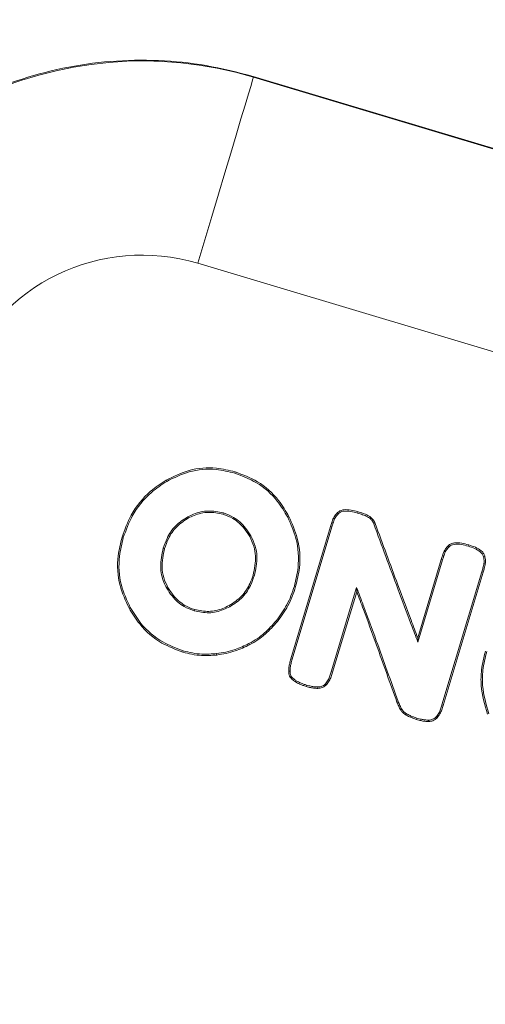
# Model space of a CAD drawing. Units: millimetres. Extents: x 3001 to 5310, y 2457 to 5067.
# Drawn here: x 3828 to 3888, y 2815 to 2941 of the extents above; entities that cross this region are included whole.
import ezdxf

# ---------------------------------------------------------------- set-up
doc = ezdxf.new("R2010")
doc.units = ezdxf.units.MM

msp = doc.modelspace()

# ---------------------------------------------------------------- linework, layer by layer
at = {"color": 7, "linetype": 'Continuous', "lineweight": 15}
for p, q in [((3857.98, 2933.9), (3858.02, 2933.81)), ((4176.38, 2838.63), (3857.98, 2933.9)), ((3858.02, 2933.81), (4176.31, 2838.58)), ((4169.15, 2814.66), (3850.86, 2909.9)), ((3855.61, 2882.92), (3855.66, 2883.09)), ((3846.88, 2881.87), (3846.79, 2882.02)), ((3854.15, 2877.82), (3854.1, 2877.65)), ((3871.4, 2877.79), (3871.46, 2877.96)), ((3849.6, 2877.32), (3849.68, 2877.17)), ((3862.42, 2877.27), (3862.57, 2877.35)), ((3868.45, 2877.07), (3868.29, 2877.14)), ((3872.95, 2877.15), (3873.06, 2877.28)), ((3873.48, 2876.41), (3873.65, 2876.47)), ((3867.92, 2876.08), (3862.83, 2859.07)), ((3868.09, 2876.03), (3863, 2859.02)), ((3868.09, 2876.03), (3867.92, 2876.08)), ((3841.29, 2874.65), (3841.13, 2874.7)), ((3857.68, 2874.85), (3857.53, 2874.77)), ((3846.43, 2873.3), (3846.6, 2873.24)), ((3882.67, 2872.81), (3882.51, 2872.89)), ((3885.63, 2873.54), (3885.68, 2873.71)), ((3882.14, 2871.83), (3879.13, 2861.74)), ((3882.31, 2871.78), (3879.15, 2861.2)), ((3882.31, 2871.78), (3882.14, 2871.83)), ((3887.63, 2871.3), (3887.8, 2871.27)), ((3882.24, 2853.13), (3887.36, 2870.23)), ((3882.41, 2853.08), (3887.53, 2870.18)), ((3887.36, 2870.23), (3887.53, 2870.18)), ((3858.13, 2869.76), (3857.96, 2869.81)), ((3846.87, 2868.15), (3847.02, 2868.24)), ((3863.27, 2868.39), (3863.43, 2868.34)), ((3868.02, 2857.38), (3871.27, 2868.24)), ((3868.19, 2857.33), (3871.29, 2867.69)), ((3871.27, 2868.24), (3871.29, 2867.69)), ((3842.19, 2865.65), (3842.03, 2865.56)), ((3850.41, 2865.21), (3850.46, 2865.38)), ((3854.97, 2865.75), (3854.89, 2865.91)), ((3860.95, 2863.96), (3861.09, 2863.85)), ((3879.15, 2861.2), (3879.13, 2861.74)), ((3848.98, 2860.09), (3848.93, 2859.93)), ((3857.44, 2861.02), (3857.52, 2860.86)), ((3853.27, 2859.73), (3853.29, 2859.55)), ((3863, 2859.02), (3862.83, 2859.07)), ((3868.02, 2857.38), (3868.19, 2857.33)), ((3863.52, 2856.24), (3863.42, 2856.09)), ((3864.84, 2855.68), (3864.79, 2855.51)), ((3866.3, 2855.44), (3866.3, 2855.26)), ((3867.26, 2855.85), (3867.39, 2855.72)), ((3876.62, 2853.56), (3876.46, 2853.49)), ((3882.24, 2853.13), (3882.41, 2853.08)), ((3877.66, 2852.02), (3877.56, 2851.88)), ((3879.01, 2851.44), (3878.96, 2851.27)), ((3880.52, 2851.18), (3880.52, 2851.01)), ((3881.49, 2851.59), (3881.61, 2851.46))]:
    msp.add_line(p, q, dxfattribs=at)
at = {"color": 7, "linetype": 'Continuous', "lineweight": 15, "flags": 128}
for points in [[(3858.02, 2933.81), (3857.91, 2933.46), (3857.7, 2932.74), (3857.37, 2931.65), (3856.94, 2930.21), (3856.41, 2928.44), (3855.8, 2926.38), (3855.1, 2924.06), (3854.34, 2921.51), (3853.52, 2918.77), (3852.66, 2915.89), (3851.77, 2912.92), (3850.86, 2909.9)], [(3868.94, 2877.73), (3868.88, 2877.79), (3868.82, 2877.85)], [(3883.17, 2873.47), (3883.1, 2873.53), (3883.04, 2873.6)], [(3887.59, 2872.15), (3887.67, 2872.17), (3887.76, 2872.18)], [(3862.72, 2857.46), (3862.64, 2857.46), (3862.55, 2857.45)], [(3862.88, 2856.79), (3862.83, 2856.76), (3862.78, 2856.72), (3862.74, 2856.69)], [(3877.07, 2852.58), (3877, 2852.53), (3876.92, 2852.48)]]:
    msp.add_lwpolyline(points, dxfattribs=at)
at = {"color": 7, "linetype": 'Continuous', "lineweight": 15}
for major_axis, ratio in [((-21.79, 45), 0.999997), ((-10.92, 22.56), 0.997483)]:
    msp.add_ellipse((3843.75, 2885.89), major_axis=major_axis, ratio=ratio, start_param=5.542675, end_param=7.023695, dxfattribs=at)
for points, knots in [([(3797.26, 2904.49), (3798.09, 2906.39), (3799.76, 2910.17), (3803.1, 2915.38), (3807.02, 2920.17), (3811.51, 2924.43), (3816.48, 2928.1), (3821.84, 2931.12), (3827.53, 2933.46), (3833.5, 2935.08), (3839.63, 2935.96), (3845.81, 2936.07), (3851.97, 2935.46), (3855.97, 2934.42), (3857.98, 2933.9)], [0, 0, 0, 0, 0.084031, 0.167167, 0.250076, 0.334037, 0.417343, 0.5, 0.582657, 0.665964, 0.749924, 0.832833, 0.91597, 1, 1, 1, 1]), ([(3855.66, 2883.09), (3854.86, 2883.28), (3852.93, 2883.74), (3849.78, 2883.49), (3847.76, 2882.5), (3846.79, 2882.02)], [0, 0, 0, 0, 0.267005, 0.649555, 1, 1, 1, 1]), ([(3855.61, 2882.92), (3854.81, 2883.11), (3852.9, 2883.57), (3849.8, 2883.31), (3847.82, 2882.33), (3846.88, 2881.87)], [0, 0, 0, 0, 0.271302, 0.653058, 1, 1, 1, 1]), ([(3862.42, 2877.27), (3862, 2877.97), (3860.98, 2879.7), (3858.64, 2881.78), (3856.57, 2882.56), (3855.61, 2882.92)], [0, 0, 0, 0, 0.269791, 0.663319, 1, 1, 1, 1]), ([(3862.57, 2877.35), (3862.16, 2878.05), (3861.13, 2879.8), (3858.76, 2881.92), (3856.64, 2882.72), (3855.66, 2883.09)], [0, 0, 0, 0, 0.265639, 0.66, 1, 1, 1, 1]), ([(3846.79, 2882.02), (3846.11, 2881.57), (3844.32, 2880.39), (3842.28, 2877.86), (3841.48, 2875.66), (3841.13, 2874.7)], [0, 0, 0, 0, 0.258777, 0.676655, 1, 1, 1, 1]), ([(3846.88, 2881.87), (3846.2, 2881.42), (3844.43, 2880.25), (3842.42, 2877.75), (3841.64, 2875.59), (3841.29, 2874.65)], [0, 0, 0, 0, 0.262466, 0.679872, 1, 1, 1, 1]), ([(3854.15, 2877.82), (3853.5, 2877.94), (3852.21, 2878.2), (3850.65, 2877.82), (3849.83, 2877.43), (3849.6, 2877.32)], [0, 0, 0, 0, 0.417349, 0.834364, 1, 1, 1, 1]), ([(3854.1, 2877.65), (3853.47, 2877.77), (3852.23, 2878.02), (3850.71, 2877.65), (3849.91, 2877.27), (3849.68, 2877.17)], [0, 0, 0, 0, 0.416012, 0.831682, 1, 1, 1, 1]), ([(3857.53, 2874.77), (3857.31, 2875.11), (3856.75, 2876.02), (3855.58, 2877.08), (3854.53, 2877.48), (3854.1, 2877.65)], [0, 0, 0, 0, 0.264578, 0.700809, 1, 1, 1, 1]), ([(3857.68, 2874.85), (3857.46, 2875.2), (3856.89, 2876.13), (3855.69, 2877.23), (3854.59, 2877.65), (3854.15, 2877.82)], [0, 0, 0, 0, 0.259264, 0.697284, 1, 1, 1, 1]), ([(3868.82, 2877.85), (3868.75, 2877.79), (3868.63, 2877.65), (3868.44, 2877.42), (3868.34, 2877.24), (3868.29, 2877.14)], [0, 0, 0, 0, 0.305857, 0.611839, 1, 1, 1, 1]), ([(3868.94, 2877.73), (3868.88, 2877.66), (3868.75, 2877.53), (3868.58, 2877.31), (3868.49, 2877.15), (3868.45, 2877.07)], [0, 0, 0, 0, 0.3285683, 0.6616224, 1, 1, 1, 1]), ([(3871.46, 2877.96), (3871.16, 2878.04), (3870.56, 2878.21), (3869.78, 2878.26), (3869.2, 2878.13), (3868.94, 2877.97), (3868.83, 2877.87), (3868.82, 2877.85)], [0, 0, 0, 0, 0.336219, 0.67435, 0.837731, 0.974454, 1, 1, 1, 1]), ([(3871.4, 2877.79), (3871.11, 2877.87), (3870.51, 2878.04), (3869.75, 2878.08), (3869.21, 2877.95), (3869.03, 2877.8), (3868.94, 2877.73)], [0, 0, 0, 0, 0.361485, 0.725527, 0.872042, 1, 1, 1, 1]), ([(3872.95, 2877.15), (3872.85, 2877.21), (3872.57, 2877.39), (3872.04, 2877.59), (3871.62, 2877.73), (3871.4, 2877.79)], [0, 0, 0, 0, 0.201729, 0.598848, 1, 1, 1, 1]), ([(3873.06, 2877.28), (3872.95, 2877.36), (3872.65, 2877.55), (3872.1, 2877.76), (3871.67, 2877.89), (3871.46, 2877.96)], [0, 0, 0, 0, 0.2242175, 0.6102751, 1, 1, 1, 1]), ([(3849.6, 2877.32), (3849.04, 2876.97), (3847.93, 2876.26), (3846.94, 2874.75), (3846.58, 2873.72), (3846.43, 2873.3)], [0, 0, 0, 0, 0.373014, 0.745587, 1, 1, 1, 1]), ([(3849.68, 2877.17), (3849.14, 2876.82), (3848.06, 2876.14), (3847.1, 2874.67), (3846.75, 2873.66), (3846.6, 2873.24)], [0, 0, 0, 0, 0.371514, 0.742565, 1, 1, 1, 1]), ([(3863.27, 2868.39), (3863.46, 2869.19), (3863.94, 2871.2), (3863.71, 2874.33), (3862.81, 2876.37), (3862.42, 2877.27)], [0, 0, 0, 0, 0.268358, 0.678625, 1, 1, 1, 1]), ([(3863.43, 2868.34), (3863.63, 2869.14), (3864.12, 2871.16), (3863.9, 2874.34), (3862.98, 2876.43), (3862.57, 2877.35)], [0, 0, 0, 0, 0.26441, 0.675355, 1, 1, 1, 1]), ([(3868.29, 2877.14), (3868.25, 2877.05), (3868.17, 2876.86), (3868.05, 2876.51), (3867.97, 2876.25), (3867.92, 2876.08)], [0, 0, 0, 0, 0.271844, 0.543544, 1, 1, 1, 1]), ([(3868.45, 2877.07), (3868.41, 2876.97), (3868.33, 2876.79), (3868.21, 2876.44), (3868.14, 2876.19), (3868.09, 2876.03)], [0, 0, 0, 0, 0.277817, 0.555392, 1, 1, 1, 1]), ([(3873.48, 2876.41), (3873.45, 2876.49), (3873.38, 2876.65), (3873.21, 2876.91), (3873.04, 2877.06), (3872.95, 2877.15)], [0, 0, 0, 0, 0.285661, 0.571512, 1, 1, 1, 1]), ([(3873.65, 2876.47), (3873.61, 2876.55), (3873.54, 2876.71), (3873.36, 2877), (3873.18, 2877.17), (3873.06, 2877.28)], [0, 0, 0, 0, 0.258905, 0.517871, 1, 1, 1, 1]), ([(3879.15, 2861.2), (3878.86, 2861.96), (3877.99, 2864.23), (3876.1, 2869.31), (3874.51, 2873.62), (3873.48, 2876.41)], [0, 0, 0, 0, 0.150124, 0.450371, 1, 1, 1, 1]), ([(3879.13, 2861.74), (3878.84, 2862.5), (3877.97, 2864.78), (3876.15, 2869.69), (3874.62, 2873.84), (3873.65, 2876.47)], [0, 0, 0, 0, 0.155079, 0.465231, 1, 1, 1, 1]), ([(3841.13, 2874.7), (3840.93, 2873.91), (3840.43, 2871.88), (3840.61, 2868.64), (3841.59, 2866.52), (3842.03, 2865.56)], [0, 0, 0, 0, 0.260019, 0.664524, 1, 1, 1, 1]), ([(3841.29, 2874.65), (3841.1, 2873.86), (3840.61, 2871.85), (3840.79, 2868.66), (3841.75, 2866.58), (3842.19, 2865.65)], [0, 0, 0, 0, 0.26396, 0.667441, 1, 1, 1, 1]), ([(3857.96, 2869.81), (3858.14, 2870.63), (3858.4, 2871.86), (3858.1, 2873.57), (3857.72, 2874.36), (3857.53, 2874.77)], [0, 0, 0, 0, 0.484355, 0.735429, 1, 1, 1, 1]), ([(3858.13, 2869.76), (3858.31, 2870.57), (3858.57, 2871.83), (3858.29, 2873.59), (3857.89, 2874.42), (3857.68, 2874.85)], [0, 0, 0, 0, 0.470916, 0.728211, 1, 1, 1, 1]), ([(3885.68, 2873.71), (3885.38, 2873.79), (3884.78, 2873.95), (3884, 2874), (3883.39, 2873.88), (3883.16, 2873.69), (3883.04, 2873.6)], [0, 0, 0, 0, 0.336494, 0.674903, 0.838344, 1, 1, 1, 1]), ([(3885.63, 2873.54), (3885.33, 2873.62), (3884.73, 2873.78), (3883.98, 2873.83), (3883.43, 2873.69), (3883.25, 2873.54), (3883.17, 2873.47)], [0, 0, 0, 0, 0.361607, 0.725779, 0.872272, 1, 1, 1, 1]), ([(3846.43, 2873.3), (3846.26, 2872.48), (3845.94, 2871.02), (3846.31, 2869.24), (3846.74, 2868.4), (3846.87, 2868.15)], [0, 0, 0, 0, 0.466491, 0.842456, 1, 1, 1, 1]), ([(3846.6, 2873.24), (3846.43, 2872.43), (3846.16, 2871.19), (3846.43, 2869.46), (3846.82, 2868.66), (3847.02, 2868.24)], [0, 0, 0, 0, 0.479399, 0.732463, 1, 1, 1, 1]), ([(3882.51, 2872.89), (3882.47, 2872.79), (3882.39, 2872.6), (3882.27, 2872.25), (3882.19, 2871.99), (3882.14, 2871.83)], [0, 0, 0, 0, 0.271856, 0.543526, 1, 1, 1, 1]), ([(3882.67, 2872.81), (3882.63, 2872.72), (3882.55, 2872.53), (3882.44, 2872.18), (3882.36, 2871.93), (3882.31, 2871.78)], [0, 0, 0, 0, 0.277797, 0.555361, 1, 1, 1, 1]), ([(3883.04, 2873.6), (3882.98, 2873.53), (3882.85, 2873.4), (3882.66, 2873.17), (3882.56, 2872.99), (3882.51, 2872.89)], [0, 0, 0, 0, 0.305897, 0.611914, 1, 1, 1, 1]), ([(3883.17, 2873.47), (3883.1, 2873.41), (3882.98, 2873.27), (3882.8, 2873.06), (3882.71, 2872.9), (3882.67, 2872.81)], [0, 0, 0, 0, 0.328643, 0.661617, 1, 1, 1, 1]), ([(3887.59, 2872.15), (3887.55, 2872.26), (3887.47, 2872.51), (3887.08, 2872.91), (3886.45, 2873.27), (3885.91, 2873.45), (3885.63, 2873.54)], [0, 0, 0, 0, 0.136093, 0.3141, 0.648439, 1, 1, 1, 1]), ([(3887.76, 2872.18), (3887.72, 2872.31), (3887.63, 2872.59), (3887.22, 2873.04), (3886.54, 2873.42), (3885.97, 2873.61), (3885.68, 2873.71)], [0, 0, 0, 0, 0.144011, 0.328511, 0.658462, 1, 1, 1, 1]), ([(3887.36, 2870.23), (3887.41, 2870.41), (3887.49, 2870.67), (3887.58, 2871.03), (3887.61, 2871.21), (3887.63, 2871.3)], [0, 0, 0, 0, 0.499355, 0.74953, 1, 1, 1, 1]), ([(3887.53, 2870.18), (3887.58, 2870.36), (3887.66, 2870.63), (3887.75, 2870.99), (3887.79, 2871.18), (3887.8, 2871.27)], [0, 0, 0, 0, 0.499336, 0.749445, 1, 1, 1, 1]), ([(3887.63, 2871.3), (3887.64, 2871.39), (3887.66, 2871.58), (3887.64, 2871.86), (3887.6, 2872.05), (3887.59, 2872.15)], [0, 0, 0, 0, 0.318675, 0.657431, 1, 1, 1, 1]), ([(3887.8, 2871.27), (3887.81, 2871.36), (3887.83, 2871.54), (3887.82, 2871.85), (3887.78, 2872.06), (3887.76, 2872.18)], [0, 0, 0, 0, 0.296466, 0.592455, 1, 1, 1, 1]), ([(3854.89, 2865.91), (3855.46, 2866.27), (3856.59, 2867.01), (3857.51, 2868.5), (3857.85, 2869.47), (3857.96, 2869.81)], [0, 0, 0, 0, 0.393673, 0.787156, 1, 1, 1, 1]), ([(3854.97, 2865.75), (3855.56, 2866.13), (3856.72, 2866.89), (3857.67, 2868.42), (3858.01, 2869.41), (3858.13, 2869.76)], [0, 0, 0, 0, 0.394877, 0.789579, 1, 1, 1, 1]), ([(3846.87, 2868.15), (3847.09, 2867.81), (3847.67, 2866.88), (3848.88, 2865.79), (3849.97, 2865.38), (3850.41, 2865.21)], [0, 0, 0, 0, 0.25974, 0.699931, 1, 1, 1, 1]), ([(3847.02, 2868.24), (3847.24, 2867.9), (3847.81, 2866.99), (3848.98, 2865.94), (3850.03, 2865.54), (3850.46, 2865.38)], [0, 0, 0, 0, 0.264984, 0.703439, 1, 1, 1, 1]), ([(3860.95, 2863.96), (3861.43, 2864.63), (3862.16, 2865.64), (3862.86, 2867.17), (3863.13, 2867.98), (3863.27, 2868.39)], [0, 0, 0, 0, 0.48751, 0.742531, 1, 1, 1, 1]), ([(3861.09, 2863.85), (3861.57, 2864.51), (3862.31, 2865.53), (3863.02, 2867.08), (3863.3, 2867.92), (3863.43, 2868.34)], [0, 0, 0, 0, 0.480819, 0.739135, 1, 1, 1, 1]), ([(3871.27, 2868.24), (3871.56, 2867.48), (3872.42, 2865.2), (3874.2, 2860.31), (3875.68, 2856.17), (3876.62, 2853.56)], [0, 0, 0, 0, 0.155925, 0.467769, 1, 1, 1, 1]), ([(3871.29, 2867.69), (3871.57, 2866.93), (3872.44, 2864.65), (3874.15, 2859.92), (3875.58, 2855.94), (3876.46, 2853.49)], [0, 0, 0, 0, 0.161248, 0.483743, 1, 1, 1, 1]), ([(3842.03, 2865.56), (3842.46, 2864.87), (3843.56, 2863.11), (3845.92, 2861.05), (3848.02, 2860.27), (3848.93, 2859.93)], [0, 0, 0, 0, 0.268451, 0.681201, 1, 1, 1, 1]), ([(3842.19, 2865.65), (3842.62, 2864.95), (3843.7, 2863.21), (3846.04, 2861.19), (3848.09, 2860.43), (3848.98, 2860.09)], [0, 0, 0, 0, 0.2725558, 0.6843806, 1, 1, 1, 1]), ([(3850.41, 2865.21), (3851.04, 2865.09), (3852.29, 2864.84), (3853.86, 2865.22), (3854.7, 2865.62), (3854.97, 2865.75)], [0, 0, 0, 0, 0.404802, 0.809229, 1, 1, 1, 1]), ([(3850.46, 2865.38), (3851.07, 2865.26), (3852.28, 2865.02), (3853.8, 2865.38), (3854.62, 2865.78), (3854.89, 2865.91)], [0, 0, 0, 0, 0.403327, 0.802, 1, 1, 1, 1]), ([(3857.44, 2861.02), (3857.79, 2861.22), (3858.5, 2861.62), (3859.72, 2862.57), (3860.47, 2863.42), (3860.95, 2863.96)], [0, 0, 0, 0, 0.264828, 0.529593, 1, 1, 1, 1]), ([(3857.52, 2860.86), (3857.88, 2861.06), (3858.58, 2861.47), (3859.82, 2862.43), (3860.59, 2863.29), (3861.09, 2863.85)], [0, 0, 0, 0, 0.260802, 0.521542, 1, 1, 1, 1]), ([(3848.93, 2859.93), (3849.32, 2859.82), (3850.11, 2859.61), (3851.57, 2859.44), (3852.64, 2859.51), (3853.29, 2859.55)], [0, 0, 0, 0, 0.277045, 0.554107, 1, 1, 1, 1]), ([(3848.98, 2860.09), (3849.37, 2859.99), (3850.16, 2859.78), (3851.6, 2859.62), (3852.64, 2859.69), (3853.27, 2859.73)], [0, 0, 0, 0, 0.281631, 0.563281, 1, 1, 1, 1]), ([(3853.27, 2859.73), (3853.67, 2859.79), (3854.48, 2859.91), (3855.89, 2860.29), (3856.85, 2860.74), (3857.44, 2861.02)], [0, 0, 0, 0, 0.278291, 0.556608, 1, 1, 1, 1]), ([(3853.29, 2859.55), (3853.69, 2859.61), (3854.5, 2859.73), (3855.94, 2860.12), (3856.91, 2860.58), (3857.52, 2860.86)], [0, 0, 0, 0, 0.27422, 0.548475, 1, 1, 1, 1]), ([(3887.82, 2860.04), (3887.62, 2859.25), (3887.27, 2857.8), (3887.2, 2855.03), (3887.74, 2853.16), (3888.1, 2851.94)], [0, 0, 0, 0, 0.297187, 0.540685, 1, 1, 1, 1]), ([(3887.99, 2859.99), (3887.79, 2859.2), (3887.44, 2857.76), (3887.38, 2855.03), (3887.92, 2853.2), (3888.26, 2852.01)], [0, 0, 0, 0, 0.301385, 0.544654, 1, 1, 1, 1]), ([(3862.83, 2859.07), (3862.78, 2858.88), (3862.67, 2858.51), (3862.56, 2857.97), (3862.55, 2857.63), (3862.55, 2857.45)], [0, 0, 0, 0, 0.369687, 0.682491, 1, 1, 1, 1]), ([(3863, 2859.02), (3862.94, 2858.82), (3862.85, 2858.47), (3862.73, 2857.95), (3862.73, 2857.62), (3862.72, 2857.46)], [0, 0, 0, 0, 0.382708, 0.689092, 1, 1, 1, 1]), ([(3862.55, 2857.45), (3862.55, 2857.38), (3862.55, 2857.23), (3862.6, 2856.96), (3862.68, 2856.8), (3862.74, 2856.69)], [0, 0, 0, 0, 0.28479, 0.569939, 1, 1, 1, 1]), ([(3862.72, 2857.46), (3862.72, 2857.38), (3862.73, 2857.24), (3862.77, 2857.01), (3862.84, 2856.87), (3862.88, 2856.79)], [0, 0, 0, 0, 0.325463, 0.6115, 1, 1, 1, 1]), ([(3867.26, 2855.85), (3867.39, 2856.01), (3867.63, 2856.32), (3867.85, 2856.86), (3867.96, 2857.21), (3868.02, 2857.38)], [0, 0, 0, 0, 0.358455, 0.677552, 1, 1, 1, 1]), ([(3867.39, 2855.72), (3867.52, 2855.88), (3867.77, 2856.2), (3868, 2856.76), (3868.13, 2857.14), (3868.19, 2857.33)], [0, 0, 0, 0, 0.340369, 0.668159, 1, 1, 1, 1]), ([(3862.74, 2856.69), (3862.79, 2856.63), (3862.9, 2856.48), (3863.14, 2856.28), (3863.33, 2856.15), (3863.42, 2856.09)], [0, 0, 0, 0, 0.254272, 0.624217, 1, 1, 1, 1]), ([(3862.88, 2856.79), (3862.93, 2856.73), (3863.02, 2856.62), (3863.24, 2856.43), (3863.41, 2856.31), (3863.52, 2856.24)], [0, 0, 0, 0, 0.264698, 0.528457, 1, 1, 1, 1]), ([(3863.42, 2856.09), (3863.6, 2855.99), (3863.91, 2855.82), (3864.37, 2855.64), (3864.65, 2855.56), (3864.79, 2855.51)], [0, 0, 0, 0, 0.412262, 0.705584, 1, 1, 1, 1]), ([(3863.52, 2856.24), (3863.7, 2856.14), (3864, 2855.97), (3864.45, 2855.81), (3864.71, 2855.72), (3864.84, 2855.68)], [0, 0, 0, 0, 0.426637, 0.712831, 1, 1, 1, 1]), ([(3864.79, 2855.51), (3864.98, 2855.46), (3865.33, 2855.36), (3865.83, 2855.28), (3866.14, 2855.27), (3866.3, 2855.26)], [0, 0, 0, 0, 0.3968712, 0.6968264, 1, 1, 1, 1]), ([(3864.84, 2855.68), (3865.03, 2855.63), (3865.37, 2855.54), (3865.86, 2855.45), (3866.15, 2855.44), (3866.3, 2855.44)], [0, 0, 0, 0, 0.4113498, 0.7041558, 1, 1, 1, 1]), ([(3866.3, 2855.44), (3866.4, 2855.45), (3866.65, 2855.46), (3866.99, 2855.6), (3867.18, 2855.77), (3867.26, 2855.85)], [0, 0, 0, 0, 0.28501, 0.693489, 1, 1, 1, 1]), ([(3866.3, 2855.26), (3866.4, 2855.27), (3866.67, 2855.29), (3867.06, 2855.43), (3867.29, 2855.63), (3867.39, 2855.72)], [0, 0, 0, 0, 0.2530081, 0.6671751, 1, 1, 1, 1]), ([(3876.62, 2853.56), (3876.69, 2853.39), (3876.8, 2853.14), (3876.93, 2852.86), (3877, 2852.69), (3877.05, 2852.62), (3877.07, 2852.58)], [0, 0, 0, 0, 0.499377, 0.749321, 0.87446, 1, 1, 1, 1]), ([(3876.46, 2853.49), (3876.53, 2853.32), (3876.64, 2853.07), (3876.79, 2852.73), (3876.88, 2852.56), (3876.92, 2852.48)], [0, 0, 0, 0, 0.49948, 0.749424, 1, 1, 1, 1]), ([(3876.92, 2852.48), (3877, 2852.38), (3877.12, 2852.21), (3877.35, 2852.02), (3877.49, 2851.93), (3877.56, 2851.88)], [0, 0, 0, 0, 0.418087, 0.707893, 1, 1, 1, 1]), ([(3877.07, 2852.58), (3877.13, 2852.5), (3877.24, 2852.35), (3877.45, 2852.17), (3877.59, 2852.07), (3877.66, 2852.02)], [0, 0, 0, 0, 0.364984, 0.680955, 1, 1, 1, 1]), ([(3881.49, 2851.59), (3881.61, 2851.75), (3881.85, 2852.06), (3882.07, 2852.6), (3882.18, 2852.95), (3882.24, 2853.13)], [0, 0, 0, 0, 0.357545, 0.677057, 1, 1, 1, 1]), ([(3881.61, 2851.46), (3881.74, 2851.63), (3881.99, 2851.95), (3882.23, 2852.51), (3882.35, 2852.89), (3882.41, 2853.08)], [0, 0, 0, 0, 0.340376, 0.668153, 1, 1, 1, 1]), ([(3877.56, 2851.88), (3877.73, 2851.78), (3878.03, 2851.6), (3878.51, 2851.42), (3878.81, 2851.32), (3878.96, 2851.27)], [0, 0, 0, 0, 0.376419, 0.687445, 1, 1, 1, 1]), ([(3877.66, 2852.02), (3877.82, 2851.93), (3878.11, 2851.76), (3878.57, 2851.58), (3878.87, 2851.49), (3879.01, 2851.44)], [0, 0, 0, 0, 0.376873, 0.687698, 1, 1, 1, 1]), ([(3878.96, 2851.27), (3879.16, 2851.22), (3879.51, 2851.12), (3880.03, 2851.02), (3880.36, 2851.01), (3880.52, 2851.01)], [0, 0, 0, 0, 0.384864, 0.690725, 1, 1, 1, 1]), ([(3879.01, 2851.44), (3879.21, 2851.39), (3879.55, 2851.29), (3880.06, 2851.2), (3880.36, 2851.19), (3880.52, 2851.18)], [0, 0, 0, 0, 0.398463, 0.697623, 1, 1, 1, 1]), ([(3880.52, 2851.18), (3880.62, 2851.19), (3880.87, 2851.21), (3881.21, 2851.35), (3881.4, 2851.52), (3881.49, 2851.59)], [0, 0, 0, 0, 0.285024, 0.69391, 1, 1, 1, 1]), ([(3880.52, 2851.01), (3880.62, 2851.01), (3880.89, 2851.03), (3881.28, 2851.18), (3881.51, 2851.38), (3881.61, 2851.46)], [0, 0, 0, 0, 0.2530234, 0.6675771, 1, 1, 1, 1])]:
    msp.add_open_spline(points, degree=3, knots=knots, dxfattribs=at)

doc.saveas('drawing.dxf')
